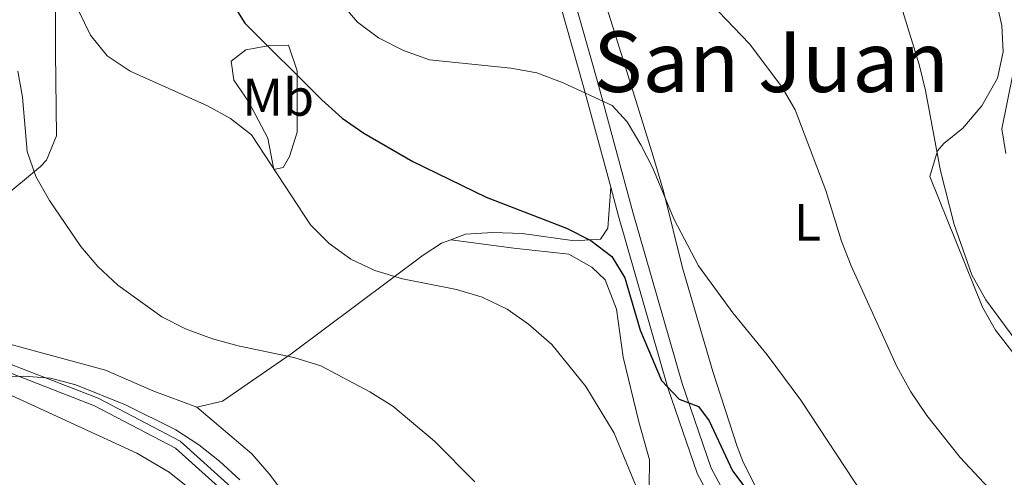
# Model space of a CAD drawing. Extents: x 587059 to 593942, y 729188 to 733904.
# Drawn here: x 590132 to 590319, y 733129 to 733216 of the extents above; entities that cross this region are included whole.
import ezdxf
from ezdxf.enums import TextEntityAlignment as Align

# ---------------------------------------------------------------- set-up
doc = ezdxf.new("R2010")
doc.units = 0
doc.header["$MEASUREMENT"] = 0
doc.linetypes.add('DGN Style 3', pattern=[109.9014, 78.501, -31.4004])
for name, color, linetype in [('Nivel 21', 7, 'Continuous'), ('Nivel 36', 7, 'Continuous'), ('Nivel 37', 7, 'Continuous'), ('Nivel 4', 7, 'Continuous'), ('Nivel 45', 7, 'Continuous'), ('Nivel 5', 7, 'Continuous')]:
    doc.layers.add(name, color=color, linetype=linetype)
doc.styles.add('Style-arialn', font='arialn.shx', dxfattribs={"bigfont": 'arialnbig.shx'})
doc.styles.add('Style-times', font='times.shx', dxfattribs={"bigfont": 'timesbig.shx'})

msp = doc.modelspace()

# ---------------------------------------------------------------- linework, layer by layer
at = {"layer": 'Nivel 21', "color": 7, "linetype": 'DGN Style 3', "lineweight": 0}
for points in [[(590228.163, 733311.426, 615.871), (590231.956, 733305.228, 615.871), (590233.843, 733297.538, 615.186), (590233.256, 733270.499, 613.815), (590232.469, 733255.041, 612.444), (590233.419, 733240.665, 610.387), (590236.891, 733222.471, 608.331), (590242.125, 733203.957, 604.904), (590248.871, 733179.151, 602.162), (590258.206, 733146.666, 599.42), (590263.748, 733130.615, 599.42), (590269.55, 733119.833, 598.734), (590278.486, 733110.509, 598.734), (590302.276, 733094.772, 597.363), (590326.78, 733078.345, 596.678), (590342.075, 733066.673, 595.992), (590344.814, 733063.63, 595.992)], [(589997.46, 733257.878, 586.737), (590021.034, 733260.352, 587.152), (590030.182, 733259.105, 587.152), (590038.997, 733256.8, 587.152), (590051.412, 733249.291, 587.838), (590071.275, 733237.347, 586.467), (590093.976, 733223.697, 587.152), (590104.637, 733216.159, 587.152), (590111.062, 733209.951, 587.152), (590115.406, 733202.303, 587.152), (590116.985, 733192.151, 587.152), (590116.156, 733179.148, 586.467), (590113.857, 733169.982, 585.096), (590114.68, 733162.976, 585.096), (590120.766, 733156.06, 584.41), (590129.987, 733150.603, 585.096), (590147.303, 733143.88, 584.41), (590162.889, 733135.724, 583.725), (590173.228, 733126.425, 583.725)]]:
    msp.add_polyline3d(points, dxfattribs=at)
at = {"layer": 'Nivel 21', "color": 7, "linetype": 'Continuous', "lineweight": 0}
for points in [[(589993.07, 733255.84, 585.781), (590021.009, 733258.771, 587.152), (590029.876, 733257.563, 587.152), (590038.379, 733255.339, 587.152), (590050.601, 733247.947, 587.838), (590070.466, 733236.002, 586.467), (590093.117, 733222.382, 587.152), (590103.633, 733214.947, 587.152), (590109.809, 733208.979, 587.152), (590113.899, 733201.777, 587.152), (590115.408, 733192.079, 587.152), (590114.599, 733179.39, 586.467), (590112.265, 733170.084, 585.096), (590113.178, 733162.306, 585.096), (590119.752, 733154.836, 584.41), (590129.298, 733149.187, 585.096), (590146.653, 733142.449, 584.41), (590161.986, 733134.425, 583.725), (590172.059, 733125.365, 583.725)], [(590233.008, 733227.72, 608.987), (590234.135, 733221.819, 608.331), (590239.398, 733203.2, 604.904), (590244.648, 733183.896, 602.77)], [(590244.648, 733183.896, 602.77), (590246.146, 733178.389, 602.162), (590255.507, 733145.813, 599.42), (590261.148, 733129.475, 599.42), (590267.241, 733118.153, 598.734)]]:
    msp.add_polyline3d(points, dxfattribs=at)
at = {"layer": 'Nivel 36', "color": 92, "linetype": 'Continuous', "lineweight": 0}
for points in [[(590166.058, 733142.165, 587.69), (590157.909, 733145.193, 587.003), (590148.727, 733149.183, 587.003), (590126.496, 733155.182, 587.003), (590122.228, 733157.618, 587.003), (590119.744, 733159.98, 587.003), (590117.215, 733164.149, 587.003), (590116.592, 733169.236, 587.003), (590117.439, 733171.524, 587.003), (590121.226, 733175.802, 587.003), (590128.85, 733181.55, 589.745), (590136.373, 733187.871, 590.869), (590137.496, 733189.07, 591.116), (590139.404, 733193.647, 592.14), (590139.251, 733209.46, 594.544), (590139.236, 733231.294, 595.624), (590138.284, 733241.218, 596.48), (590136.689, 733247.654, 596.749), (590135.041, 733252.388, 596.779), (590133.152, 733256.988, 597.149), (590129.965, 733264.227, 598.491)], [(590272.094, 733127.263, 601.302), (590269.813, 733131.727, 601.307), (590268.686, 733134.724, 601.386), (590264.041, 733148.965, 602.36), (590258.274, 733168.594, 604.814), (590254.657, 733183.155, 604.711), (590252.703, 733189.796, 605.214), (590248.294, 733204.059, 606.676), (590239.745, 733231.334, 610.294)], [(590317.089, 733222.683, 619.653), (590318.911, 733214.57, 619.209), (590319.158, 733209.604, 618.919), (590318.102, 733204.63, 618.595), (590315.085, 733199.374, 617.774), (590311.523, 733195.136, 616.467), (590307.899, 733192.195, 614.686), (590306.683, 733190.84, 614.411), (590305.233, 733185.973, 614.411), (590315.268, 733161.151, 614.411), (590317.709, 733156.81, 614.411), (590323.188, 733149.704, 614.411)], [(590183.44, 733210.838, 600.516), (590185.103, 733205.992, 599.854), (590185.128, 733194.369, 597.088), (590183.657, 733189.744, 596.163), (590182.435, 733187.653, 595.717), (590180.687, 733187.272, 595.032), (590179.531, 733193.219, 595.032), (590175.901, 733200.177, 595.032), (590173.076, 733204.252, 595.684), (590172.61, 733207.843, 598.459), (590175.381, 733209.997, 599.83), (590179.931, 733210.777, 600.516), (590183.44, 733210.838, 600.516)], [(590244.648, 733183.896, 602.77), (590244.079, 733176.163, 601.399), (590242.711, 733174.033, 600.713), (590237.747, 733173.758, 600.168), (590227.808, 733175.155, 599.406), (590222.287, 733175.317, 598.751), (590217.07, 733174.996, 597.971), (590214.281, 733173.943, 597.286)], [(590214.281, 733173.943, 597.286), (590212.502, 733173.272, 596.85), (590209.065, 733170.997, 595.915), (590183.973, 733152.3, 590.24), (590170.929, 733143.311, 587.689), (590166.058, 733142.165, 587.69)], [(590251.966, 733127.146, 595.23), (590252.009, 733132.164, 595.187), (590250, 733139.398, 596.601), (590246.981, 733151.632, 597.286), (590245.771, 733160.738, 597.972), (590243.569, 733166.316, 597.972), (590241.07, 733168.731, 597.972), (590236.692, 733171.237, 597.972), (590226.265, 733172.337, 597.972), (590214.281, 733173.943, 597.286)], [(590121.164, 733148.831, 582.86), (590154.664, 733133.457, 582.86), (590160.805, 733129.856, 582.86), (590164.692, 733126.723, 582.565)], [(590166.058, 733142.165, 587.69), (590176.488, 733133.287, 587.69), (590179.817, 733129.553, 587.69), (590186.101, 733121.155, 587.584)]]:
    msp.add_polyline3d(points, dxfattribs=at)
at = {"layer": 'Nivel 4', "color": 30, "linetype": 'Continuous', "lineweight": 30, "elevation": 600, "flags": 128}
msp.add_lwpolyline([(590172.486, 733219.258), (590175.144, 733215.022), (590189.771, 733200.475), (590193.659, 733197.008), (590197.781, 733194.178), (590207.051, 733188.817), (590221.005, 733182.053), (590236.244, 733176.129), (590240.878, 733173.794), (590244.855, 733170.768), (590247.36, 733166.721), (590250.241, 733156.759), (590254.292, 733147.229), (590257.651, 733143.694), (590261.326, 733142.285), (590263.316, 733139.611), (590267.779, 733130.088), (590273.926, 733121.949)], dxfattribs=at)
at = {"layer": 'Nivel 5', "color": 30, "linetype": 'Continuous', "lineweight": 0, "flags": 128}
for points, elevation in [([(590130.412, 733251.514), (590132.459, 733246.951), (590135.613, 733236.763), (590141.871, 733222.206), (590143.602, 733217.466), (590145.862, 733212.734), (590149.013, 733208.854), (590153.416, 733205.933), (590168.06, 733199.336), (590172.45, 733196.943), (590176.414, 733193.878), (590187.619, 733176.742), (590191.212, 733173.2), (590195.311, 733170.268), (590199.868, 733168.085), (590205.141, 733166.502), (590215.361, 733164.521), (590220.216, 733163.015), (590224.966, 733160.8), (590229.042, 733157.906), (590233.445, 733154.055), (590239.913, 733146.083), (590245.289, 733137.225), (590249.333, 733127.415)], 595), ([(590190.324, 733249.813), (590190.598, 733244.663), (590191.133, 733223.769), (590193.217, 733219.142), (590196.582, 733215.254), (590200.572, 733212.241), (590205.332, 733209.869), (590210.251, 733208.069), (590225.708, 733206.51), (590230.63, 733205.638), (590235.613, 733203.695), (590244.911, 733199.42), (590247.791, 733196.29), (590250.339, 733191.976), (590252.654, 733187.54), (590256.648, 733177.891), (590261.3, 733168.978), (590267.85, 733160.063), (590274.352, 733152.103), (590280.738, 733143.501), (590292.59, 733125.566)], 605), ([(590263.637, 733218.785), (590270.974, 733211.116), (590277.155, 733202.958), (590279.645, 733198.564), (590285.47, 733183.274), (590288.457, 733173.681), (590290.278, 733169.009), (590298.985, 733149.885), (590301.605, 733145.096), (590304.689, 733140.566), (590311.026, 733132.654), (590318.218, 733124.888)], 610), ([(590300.121, 733217.276), (590303.196, 733207.195), (590304.4, 733202.269), (590307.254, 733187.006), (590309.843, 733176.862), (590313.204, 733167.28), (590315.852, 733162.568), (590322.434, 733153.64)], 615), ([(590132.081, 733205.949), (590132.971, 733201.028), (590133.875, 733190.668), (590135.484, 733185.934), (590138.111, 733181.362), (590144.02, 733172.645), (590147.284, 733168.858), (590151.037, 733165.346), (590159.444, 733159.307), (590163.895, 733157.03), (590169.057, 733155.115), (590173.882, 733153.804), (590184.488, 733151.611), (590189.581, 733149.991), (590198.882, 733145.056), (590203.284, 733142.343), (590211.197, 733135.695), (590218.852, 733127.976)], 590), ([(590321.006, 733205.279), (590318.939, 733195.017), (590319.668, 733190.318)], 620), ([(590128.117, 733147.942), (590133.189, 733148.029), (590138.26, 733147.704), (590143.089, 733146.407), (590152.541, 733142.591), (590162.045, 733137.866), (590166.452, 733134.998), (590170.392, 733131.921), (590174.236, 733128.369)], 585)]:
    msp.add_lwpolyline(points, dxfattribs=dict(at, elevation=elevation))

# ---------------------------------------------------------------- texts
at = {"layer": 'Nivel 37', "color": 92, "linetype": 'Continuous', "lineweight": 0, "style": 'Style-arialn'}
for s, p in [('Mb', (590181.504862, 733200.976001, 597.456)), ('L', (590282.00116, 733177.244001, 609.066))]:
    msp.add_text(s, height=7.000002, dxfattribs=at).set_placement(p, align=Align.MIDDLE_CENTER)
at = {"layer": 'Nivel 45', "color": 7, "linetype": 'Continuous', "lineweight": 0, "style": 'Style-times'}
msp.add_text('San Juan', height=11.500002, dxfattribs=at).set_placement((590275.113436, 733207.726001, 610.221), align=Align.MIDDLE_CENTER)

doc.saveas('drawing.dxf')
